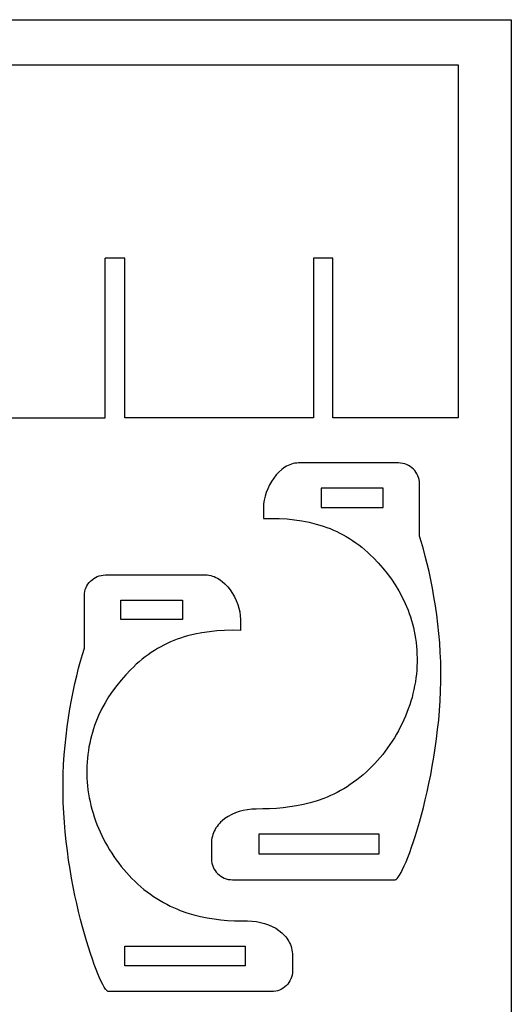
# Model space of a CAD drawing. Extents: x -3366 to 3366, y -2825 to 2825.
# Drawn here: x 113 to 1022, y 1005 to 2825 of the extents above; entities that cross this region are included whole.
import ezdxf

# ---------------------------------------------------------------- set-up
doc = ezdxf.new("R2010")
doc.units = 0
doc.header["$MEASUREMENT"] = 0
doc.layers.get('0').update_dxf_attribs({"linetype": 'CONTINUOUS'})

msp = doc.modelspace()

# ---------------------------------------------------------------- linework, layer by layer
for p, q in [((-3365.5, 2824.6), (1021.7, 2824.6)), ((1021.7, 2824.6), (1021.7, 60.1)), ((35.8, 2741.3), (923.4, 2741.3)), ((923.4, 2741.3), (923.4, 2088.6)), ((271.3, 2088.6), (271.3, 2384)), ((307.4, 2384), (271.3, 2384)), ((307.4, 2088.6), (307.4, 2384)), ((656, 2384), (656, 2088.6)), ((692, 2384), (656, 2384)), ((692, 2088.6), (692, 2384)), ((35.8, 2088.6), (271.3, 2088.6)), ((656, 2088.6), (307.4, 2088.6)), ((923.4, 2088.6), (692, 2088.6)), ((612.4, 2002.2), (609.3, 2000.8)), ((615.5, 2003.3), (612.4, 2002.2)), ((618.7, 2004.2), (615.5, 2003.3)), ((621.9, 2004.9), (618.7, 2004.2)), ((625.2, 2005.3), (621.9, 2004.9)), ((628.5, 2005.4), (625.2, 2005.3)), ((813.2, 2005.4), (628.5, 2005.4)), ((817.2, 2005.2), (813.2, 2005.4)), ((821, 2004.6), (817.2, 2005.2)), ((824.7, 2003.7), (821, 2004.6)), ((828.3, 2002.4), (824.7, 2003.7)), ((831.7, 2000.7), (828.3, 2002.4)), ((592.3, 1988.7), (587.3, 1983.4)), ((597.7, 1993.5), (592.3, 1988.7)), ((600.5, 1995.6), (597.7, 1993.5)), ((603.3, 1997.5), (600.5, 1995.6)), ((606.3, 1999.3), (603.3, 1997.5)), ((609.3, 2000.8), (606.3, 1999.3)), ((834.9, 1998.8), (831.7, 2000.7)), ((837.9, 1996.6), (834.9, 1998.8)), ((840.7, 1994.1), (837.9, 1996.6)), ((843.2, 1991.4), (840.7, 1994.1)), ((845.5, 1988.4), (843.2, 1991.4)), ((847.4, 1985.2), (845.5, 1988.4)), ((849.1, 1981.8), (847.4, 1985.2)), ((578.5, 1971.3), (574.8, 1964.7)), ((582.7, 1977.5), (578.5, 1971.3)), ((587.3, 1983.4), (582.7, 1977.5)), ((850.4, 1978.3), (849.1, 1981.8)), ((851.3, 1974.6), (850.4, 1978.3)), ((851.9, 1970.8), (851.3, 1974.6)), ((852.1, 1966.9), (851.9, 1970.8)), ((852.1, 1870.1), (852.1, 1966.9)), ((568.8, 1950.9), (566.6, 1943.9)), ((571.5, 1957.9), (568.8, 1950.9)), ((574.8, 1964.7), (571.5, 1957.9)), ((784.7, 1959), (670.5, 1959)), ((670.5, 1959), (670.5, 1922.9)), ((784.7, 1922.9), (784.7, 1959)), ((564, 1929.9), (563.7, 1923.2)), ((565, 1936.9), (564, 1929.9)), ((566.6, 1943.9), (565, 1936.9)), ((563.7, 1923.2), (563.7, 1902.8)), ((670.5, 1922.9), (784.7, 1922.9)), ((563.7, 1902.8), (578.5, 1903)), ((578.5, 1903), (593, 1902.8)), ((593, 1902.8), (607.3, 1901.9)), ((607.3, 1901.9), (621.2, 1900.5)), ((621.2, 1900.5), (634.9, 1898.5)), ((634.9, 1898.5), (648.3, 1895.9)), ((648.3, 1895.9), (661.3, 1892.6)), ((661.3, 1892.6), (667.8, 1890.7)), ((667.8, 1890.7), (674.2, 1888.7)), ((674.2, 1888.7), (680.5, 1886.4)), ((680.5, 1886.4), (686.7, 1884)), ((686.7, 1884), (692.9, 1881.4)), ((692.9, 1881.4), (699, 1878.7)), ((699, 1878.7), (705, 1875.7)), ((705, 1875.7), (711, 1872.6)), ((711, 1872.6), (716.8, 1869.2)), ((716.8, 1869.2), (722.7, 1865.7)), ((722.7, 1865.7), (728.4, 1862)), ((728.4, 1862), (734.1, 1858)), ((734.1, 1858), (739.8, 1853.9)), ((855.7, 1858.6), (852.1, 1870.1)), ((859.2, 1846.2), (855.7, 1858.6)), ((739.8, 1853.9), (745.3, 1849.5)), ((745.3, 1849.5), (750.8, 1845)), ((750.8, 1845), (756.3, 1840.2)), ((756.3, 1840.2), (761.6, 1835.2)), ((862.8, 1833.1), (859.2, 1846.2)), ((761.6, 1835.2), (766.9, 1830)), ((766.9, 1830), (775.8, 1820.7)), ((775.8, 1820.7), (784.3, 1811)), ((866.2, 1819.2), (862.8, 1833.1)), ((784.3, 1811), (792.4, 1801)), ((869.6, 1804.7), (866.2, 1819.2)), ((872.8, 1789.6), (869.6, 1804.7)), ((239.4, 1781.5), (241.7, 1784.5)), ((241.7, 1784.5), (244.2, 1787.2)), ((244.2, 1787.2), (247, 1789.7)), ((247, 1789.7), (250, 1791.9)), ((250, 1791.9), (253.2, 1793.9)), ((253.2, 1793.9), (256.6, 1795.5)), ((256.6, 1795.5), (260.2, 1796.8)), ((260.2, 1796.8), (263.9, 1797.7)), ((263.9, 1797.7), (267.7, 1798.3)), ((267.7, 1798.3), (271.7, 1798.5)), ((271.7, 1798.5), (456.4, 1798.5)), ((456.4, 1798.5), (459.7, 1798.4)), ((459.7, 1798.4), (463, 1798)), ((463, 1798), (466.2, 1797.3)), ((466.2, 1797.3), (469.4, 1796.4)), ((469.4, 1796.4), (472.5, 1795.3)), ((472.5, 1795.3), (475.6, 1794)), ((475.6, 1794), (478.6, 1792.4)), ((478.6, 1792.4), (481.6, 1790.6)), ((481.6, 1790.6), (484.4, 1788.7)), ((484.4, 1788.7), (487.2, 1786.6)), ((487.2, 1786.6), (492.6, 1781.8)), ((792.4, 1801), (800.1, 1790.7)), ((800.1, 1790.7), (807.3, 1779.9)), ((875.9, 1773.9), (872.8, 1789.6)), ((233, 1763.9), (233.6, 1767.7)), ((233.6, 1767.7), (234.5, 1771.4)), ((234.5, 1771.4), (235.8, 1775)), ((235.8, 1775), (237.5, 1778.3)), ((237.5, 1778.3), (239.4, 1781.5)), ((492.6, 1781.8), (497.6, 1776.5)), ((497.6, 1776.5), (502.2, 1770.7)), ((502.2, 1770.7), (506.4, 1764.4)), ((807.3, 1779.9), (814, 1768.8)), ((814, 1768.8), (820.2, 1757.4)), ((878.8, 1757.8), (875.9, 1773.9)), ((232.8, 1760), (233, 1763.9)), ((232.8, 1663.2), (232.8, 1760)), ((300.2, 1752.1), (414.4, 1752.1)), ((300.2, 1716), (300.2, 1752.1)), ((414.4, 1752.1), (414.4, 1716)), ((506.4, 1764.4), (510.1, 1757.8)), ((510.1, 1757.8), (513.4, 1751)), ((513.4, 1751), (516.1, 1744)), ((820.2, 1757.4), (825.8, 1745.6)), ((881.4, 1741.3), (878.8, 1757.8)), ((516.1, 1744), (518.3, 1737)), ((518.3, 1737), (519.9, 1730)), ((519.9, 1730), (520.9, 1723)), ((825.8, 1745.6), (830.9, 1733.4)), ((830.9, 1733.4), (833.2, 1727.1)), ((883.9, 1724.5), (881.4, 1741.3)), ((414.4, 1716), (300.2, 1716)), ((520.9, 1723), (521.2, 1716.3)), ((521.2, 1716.3), (521.2, 1695.9)), ((833.2, 1727.1), (835.3, 1720.8)), ((835.3, 1720.8), (837.3, 1714.3)), ((837.3, 1714.3), (839.2, 1707.8)), ((886, 1707.4), (883.9, 1724.5)), ((463.7, 1693.6), (450, 1691.6)), ((477.6, 1695), (463.7, 1693.6)), ((491.9, 1695.9), (477.6, 1695)), ((506.4, 1696.1), (491.9, 1695.9)), ((521.2, 1695.9), (506.4, 1696.1)), ((839.2, 1707.8), (840.8, 1701.2)), ((840.8, 1701.2), (842.3, 1694.4)), ((842.3, 1694.4), (843.6, 1687.6)), ((887.9, 1690.1), (886, 1707.4)), ((392, 1674.6), (385.9, 1671.8)), ((398.2, 1677.1), (392, 1674.6)), ((404.4, 1679.6), (398.2, 1677.1)), ((410.7, 1681.8), (404.4, 1679.6)), ((417.1, 1683.8), (410.7, 1681.8)), ((423.5, 1685.7), (417.1, 1683.8)), ((436.6, 1689), (423.5, 1685.7)), ((450, 1691.6), (436.6, 1689)), ((843.6, 1687.6), (844.7, 1680.7)), ((844.7, 1680.7), (845.7, 1673.6)), ((889.4, 1672.7), (887.9, 1690.1)), ((229.2, 1651.7), (232.8, 1663.2)), ((362.2, 1658.8), (356.5, 1655.1)), ((368, 1662.3), (362.2, 1658.8)), ((373.9, 1665.7), (368, 1662.3)), ((379.9, 1668.8), (373.9, 1665.7)), ((385.9, 1671.8), (379.9, 1668.8)), ((845.7, 1673.6), (846.5, 1666.5)), ((846.5, 1666.5), (847, 1659.2)), ((847, 1659.2), (847.4, 1651.9)), ((890.5, 1655.2), (889.4, 1672.7)), ((222.1, 1626.2), (225.7, 1639.3)), ((225.7, 1639.3), (229.2, 1651.7)), ((334.1, 1638.1), (328.6, 1633.3)), ((339.6, 1642.6), (334.1, 1638.1)), ((345.1, 1647), (339.6, 1642.6)), ((350.8, 1651.1), (345.1, 1647)), ((356.5, 1655.1), (350.8, 1651.1)), ((847.4, 1651.9), (847.6, 1644.4)), ((847.6, 1644.4), (847.6, 1636.9)), ((891.3, 1637.6), (890.5, 1655.2)), ((218.7, 1612.3), (222.1, 1626.2)), ((318, 1623.1), (309.1, 1613.8)), ((323.3, 1628.3), (318, 1623.1)), ((328.6, 1633.3), (323.3, 1628.3)), ((847, 1622.5), (846.3, 1615.3)), ((847.4, 1629.7), (847, 1622.5)), ((847.6, 1636.9), (847.4, 1629.7)), ((891.6, 1620.2), (891.3, 1637.6)), ((891.6, 1602), (891.6, 1620.2)), ((215.3, 1597.8), (218.7, 1612.3)), ((300.6, 1604.1), (292.5, 1594.1)), ((309.1, 1613.8), (300.6, 1604.1)), ((845.5, 1608.1), (844.4, 1600.9)), ((846.3, 1615.3), (845.5, 1608.1)), ((891.1, 1583.9), (891.6, 1602)), ((212.1, 1582.7), (215.3, 1597.8)), ((284.8, 1583.8), (277.6, 1573)), ((292.5, 1594.1), (284.8, 1583.8)), ((841.7, 1586.5), (840, 1579.4)), ((843.1, 1593.7), (841.7, 1586.5)), ((844.4, 1600.9), (843.1, 1593.7)), ((890.2, 1565.9), (891.1, 1583.9)), ((206.1, 1551), (209, 1567.1)), ((209, 1567.1), (212.1, 1582.7)), ((277.6, 1573), (270.9, 1562)), ((836.1, 1565.2), (833.9, 1558.1)), ((838.2, 1572.2), (836.1, 1565.2)), ((840, 1579.4), (838.2, 1572.2)), ((889, 1548), (890.2, 1565.9)), ((203.5, 1534.5), (206.1, 1551)), ((264.7, 1550.5), (259.1, 1538.7)), ((270.9, 1562), (264.7, 1550.5)), ((831.4, 1551.1), (828.8, 1544.2)), ((833.9, 1558.1), (831.4, 1551.1)), ((887.5, 1530.2), (889, 1548)), ((201, 1517.6), (203.5, 1534.5)), ((259.1, 1538.7), (254, 1526.5)), ((823.1, 1530.5), (819.9, 1523.7)), ((826, 1537.3), (823.1, 1530.5)), ((828.8, 1544.2), (826, 1537.3)), ((885.6, 1512.7), (887.5, 1530.2)), ((198.9, 1500.5), (201, 1517.6)), ((249.5, 1513.9), (247.6, 1507.5)), ((251.7, 1520.2), (249.5, 1513.9)), ((254, 1526.5), (251.7, 1520.2)), ((813.1, 1510.4), (809.4, 1503.9)), ((816.6, 1517), (813.1, 1510.4)), ((819.9, 1523.7), (816.6, 1517)), ((883.5, 1495.3), (885.6, 1512.7)), ((197, 1483.2), (198.9, 1500.5)), ((244.1, 1494.3), (242.6, 1487.5)), ((245.7, 1500.9), (244.1, 1494.3)), ((247.6, 1507.5), (245.7, 1500.9)), ((805.6, 1497.5), (801.6, 1491.1)), ((809.4, 1503.9), (805.6, 1497.5)), ((881.2, 1478.3), (883.5, 1495.3)), ((195.5, 1465.8), (197, 1483.2)), ((241.3, 1480.7), (240.2, 1473.8)), ((242.6, 1487.5), (241.3, 1480.7)), ((793.2, 1478.7), (788.7, 1472.7)), ((797.5, 1484.9), (793.2, 1478.7)), ((801.6, 1491.1), (797.5, 1484.9)), ((878.5, 1461.5), (881.2, 1478.3)), ((194.3, 1448.3), (195.5, 1465.8)), ((238.4, 1459.6), (237.9, 1452.4)), ((239.2, 1466.7), (238.4, 1459.6)), ((240.2, 1473.8), (239.2, 1466.7)), ((779.4, 1461), (774.5, 1455.4)), ((784.1, 1466.8), (779.4, 1461)), ((788.7, 1472.7), (784.1, 1466.8)), ((875.7, 1445), (878.5, 1461.5)), ((193.6, 1430.8), (194.3, 1448.3)), ((237.5, 1445), (237.3, 1437.6)), ((237.9, 1452.4), (237.5, 1445)), ((758.9, 1439.2), (753.5, 1434.1)), ((764.2, 1444.5), (758.9, 1439.2)), ((769.4, 1449.8), (764.2, 1444.5)), ((774.5, 1455.4), (769.4, 1449.8)), ((872.7, 1428.9), (875.7, 1445)), ((193.3, 1413.3), (193.6, 1430.8)), ((237.3, 1437.6), (237.3, 1430)), ((237.3, 1430), (237.5, 1422.8)), ((237.5, 1422.8), (237.9, 1415.6)), ((736.1, 1419.6), (730.1, 1415.2)), ((742, 1424.3), (736.1, 1419.6)), ((747.9, 1429.2), (742, 1424.3)), ((753.5, 1434.1), (747.9, 1429.2)), ((869.5, 1413.2), (872.7, 1428.9)), ((193.3, 1395.2), (193.3, 1413.3)), ((237.9, 1415.6), (238.6, 1408.4)), ((238.6, 1408.4), (239.4, 1401.2)), ((239.4, 1401.2), (240.5, 1394)), ((712, 1403.3), (705.9, 1399.9)), ((718.1, 1407.1), (712, 1403.3)), ((724.1, 1411), (718.1, 1407.1)), ((730.1, 1415.2), (724.1, 1411)), ((866.2, 1397.9), (869.5, 1413.2)), ((193.8, 1377), (193.3, 1395.2)), ((240.5, 1394), (241.8, 1386.8)), ((241.8, 1386.8), (243.2, 1379.6)), ((675.1, 1385.5), (662.7, 1381)), ((681.3, 1388), (675.1, 1385.5)), ((687.5, 1390.6), (681.3, 1388)), ((693.7, 1393.5), (687.5, 1390.6)), ((699.8, 1396.6), (693.7, 1393.5)), ((705.9, 1399.9), (699.8, 1396.6)), ((859.3, 1368.8), (862.8, 1383.1)), ((862.8, 1383.1), (866.2, 1397.9)), ((194.7, 1359), (193.8, 1377)), ((243.2, 1379.6), (244.9, 1372.5)), ((244.9, 1372.5), (246.7, 1365.3)), ((246.7, 1365.3), (248.8, 1358.3)), ((542.3, 1365.4), (534.3, 1364.6)), ((550.4, 1365.7), (542.3, 1365.4)), ((562.7, 1365.9), (550.4, 1365.7)), ((575, 1366.3), (562.7, 1365.9)), ((587.5, 1367), (575, 1366.3)), ((600, 1368.1), (587.5, 1367)), ((612.5, 1369.6), (600, 1368.1)), ((625, 1371.6), (612.5, 1369.6)), ((637.6, 1374.2), (625, 1371.6)), ((650.1, 1377.3), (637.6, 1374.2)), ((662.7, 1381), (650.1, 1377.3)), ((855.7, 1355), (859.3, 1368.8)), ((195.9, 1341.1), (194.7, 1359)), ((248.8, 1358.3), (251, 1351.2)), ((251, 1351.2), (253.5, 1344.2)), ((492.6, 1348.4), (487.1, 1344)), ((498.5, 1352.3), (492.6, 1348.4)), ((505, 1355.8), (498.5, 1352.3)), ((511.8, 1358.8), (505, 1355.8)), ((519, 1361.2), (511.8, 1358.8)), ((526.5, 1363.2), (519, 1361.2)), ((534.3, 1364.6), (526.5, 1363.2)), ((852, 1341.8), (855.7, 1355)), ((197.4, 1323.4), (195.9, 1341.1)), ((253.5, 1344.2), (256.1, 1337.3)), ((256.1, 1337.3), (258.9, 1330.4)), ((258.9, 1330.4), (261.8, 1323.6)), ((476, 1331), (474.3, 1328.1)), ((477.9, 1333.8), (476, 1331)), ((480, 1336.5), (477.9, 1333.8)), ((482.2, 1339.1), (480, 1336.5)), ((484.6, 1341.6), (482.2, 1339.1)), ((487.1, 1344), (484.6, 1341.6)), ((844.7, 1317.2), (848.3, 1329.1)), ((848.3, 1329.1), (852, 1341.8)), ((199.3, 1305.8), (197.4, 1323.4)), ((261.8, 1323.6), (265, 1316.8)), ((265, 1316.8), (268.3, 1310.1)), ((468.5, 1312.2), (467.9, 1308.7)), ((469.3, 1315.6), (468.5, 1312.2)), ((470.2, 1318.9), (469.3, 1315.6)), ((471.4, 1322.1), (470.2, 1318.9)), ((472.8, 1325.1), (471.4, 1322.1)), ((474.3, 1328.1), (472.8, 1325.1)), ((777.6, 1319.3), (555.2, 1319.3)), ((555.2, 1319.3), (555.2, 1283.2)), ((777.6, 1283.2), (777.6, 1319.3)), ((841, 1305.9), (844.7, 1317.2)), ((201.4, 1288.4), (199.3, 1305.8)), ((268.3, 1310.1), (271.8, 1303.5)), ((271.8, 1303.5), (275.5, 1297)), ((275.5, 1297), (279.3, 1290.6)), ((467.6, 1305.2), (467.5, 1301.5)), ((467.5, 1301.5), (467.5, 1273.7)), ((467.9, 1308.7), (467.6, 1305.2)), ((833.9, 1285.4), (837.4, 1295.3)), ((837.4, 1295.3), (841, 1305.9)), ((203.7, 1271.4), (201.4, 1288.4)), ((279.3, 1290.6), (283.3, 1284.2)), ((283.3, 1284.2), (287.4, 1278)), ((287.4, 1278), (291.7, 1271.9)), ((555.2, 1283.2), (777.6, 1283.2)), ((827.1, 1268), (830.4, 1276.3)), ((830.4, 1276.3), (833.9, 1285.4)), ((206.4, 1254.6), (203.7, 1271.4)), ((291.7, 1271.9), (296.2, 1265.8)), ((296.2, 1265.8), (300.8, 1259.9)), ((300.8, 1259.9), (305.5, 1254.1)), ((467.5, 1273.7), (467.7, 1269.7)), ((467.7, 1269.7), (468.3, 1265.9)), ((468.3, 1265.9), (469.3, 1262.2)), ((469.3, 1262.2), (470.6, 1258.7)), ((470.6, 1258.7), (472.2, 1255.3)), ((820.8, 1254.1), (823.9, 1260.6)), ((823.9, 1260.6), (827.1, 1268)), ((209.2, 1238.1), (206.4, 1254.6)), ((212.2, 1222), (209.2, 1238.1)), ((305.5, 1254.1), (310.4, 1248.5)), ((310.4, 1248.5), (315.5, 1243)), ((315.5, 1243), (320.7, 1237.6)), ((320.7, 1237.6), (326, 1232.3)), ((472.2, 1255.3), (474.2, 1252.2)), ((474.2, 1252.2), (476.4, 1249.2)), ((476.4, 1249.2), (478.9, 1246.5)), ((478.9, 1246.5), (481.7, 1244)), ((481.7, 1244), (484.7, 1241.8)), ((484.7, 1241.8), (487.9, 1239.8)), ((487.9, 1239.8), (491.3, 1238.2)), ((491.3, 1238.2), (494.9, 1236.9)), ((810.7, 1237.3), (812.9, 1240)), ((812.9, 1240), (815.3, 1243.7)), ((815.3, 1243.7), (817.9, 1248.4)), ((817.9, 1248.4), (820.8, 1254.1)), ((215.4, 1206.3), (212.2, 1222)), ((326, 1232.3), (331.4, 1227.2)), ((331.4, 1227.2), (337, 1222.3)), ((337, 1222.3), (342.9, 1217.4)), ((494.9, 1236.9), (498.6, 1235.9)), ((498.6, 1235.9), (502.5, 1235.3)), ((502.5, 1235.3), (506.4, 1235.1)), ((506.4, 1235.1), (807.2, 1235.1)), ((807.2, 1235.1), (808, 1235.3)), ((808, 1235.3), (808.8, 1235.7)), ((808.8, 1235.7), (810.7, 1237.3)), ((218.7, 1191), (215.4, 1206.3)), ((342.9, 1217.4), (348.8, 1212.7)), ((348.8, 1212.7), (354.8, 1208.3)), ((354.8, 1208.3), (360.8, 1204.1)), ((360.8, 1204.1), (366.8, 1200.2)), ((222.1, 1176.2), (218.7, 1191)), ((366.8, 1200.2), (372.9, 1196.5)), ((372.9, 1196.5), (378.9, 1193)), ((378.9, 1193), (385.1, 1189.7)), ((385.1, 1189.7), (391.2, 1186.6)), ((391.2, 1186.6), (397.4, 1183.7)), ((397.4, 1183.7), (403.6, 1181.1)), ((225.6, 1161.9), (222.1, 1176.2)), ((403.6, 1181.1), (409.8, 1178.6)), ((409.8, 1178.6), (422.2, 1174.2)), ((422.2, 1174.2), (434.8, 1170.4)), ((434.8, 1170.4), (447.3, 1167.3)), ((447.3, 1167.3), (459.9, 1164.7)), ((459.9, 1164.7), (472.4, 1162.7)), ((229.2, 1148.1), (225.6, 1161.9)), ((232.9, 1134.9), (229.2, 1148.1)), ((472.4, 1162.7), (484.9, 1161.2)), ((484.9, 1161.2), (497.4, 1160.1)), ((497.4, 1160.1), (509.9, 1159.4)), ((509.9, 1159.4), (522.2, 1159)), ((522.2, 1159), (534.5, 1158.9)), ((534.5, 1158.9), (542.6, 1158.6)), ((542.6, 1158.6), (550.6, 1157.7)), ((550.6, 1157.7), (558.4, 1156.3)), ((558.4, 1156.3), (565.9, 1154.3)), ((565.9, 1154.3), (573.1, 1151.9)), ((573.1, 1151.9), (579.9, 1148.9)), ((579.9, 1148.9), (586.3, 1145.4)), ((236.6, 1122.3), (232.9, 1134.9)), ((586.3, 1145.4), (592.3, 1141.5)), ((592.3, 1141.5), (597.8, 1137.1)), ((597.8, 1137.1), (600.3, 1134.7)), ((600.3, 1134.7), (602.7, 1132.2)), ((602.7, 1132.2), (604.9, 1129.6)), ((604.9, 1129.6), (607, 1126.9)), ((240.2, 1110.3), (236.6, 1122.3)), ((243.9, 1099), (240.2, 1110.3)), ((307.3, 1112.4), (529.7, 1112.4)), ((307.3, 1076.3), (307.3, 1112.4)), ((529.7, 1112.4), (529.7, 1076.3)), ((607, 1126.9), (608.9, 1124.2)), ((608.9, 1124.2), (610.6, 1121.3)), ((610.6, 1121.3), (612.1, 1118.3)), ((612.1, 1118.3), (613.5, 1115.2)), ((613.5, 1115.2), (614.7, 1112)), ((614.7, 1112), (615.6, 1108.7)), ((247.5, 1088.4), (243.9, 1099)), ((615.6, 1108.7), (616.4, 1105.3)), ((616.4, 1105.3), (616.9, 1101.8)), ((616.9, 1101.8), (617.3, 1098.3)), ((617.3, 1098.3), (617.4, 1094.7)), ((617.4, 1094.7), (617.4, 1066.8)), ((251, 1078.5), (247.5, 1088.4)), ((254.5, 1069.4), (251, 1078.5)), ((529.7, 1076.3), (307.3, 1076.3)), ((257.8, 1061.2), (254.5, 1069.4)), ((261, 1053.7), (257.8, 1061.2)), ((616.6, 1059), (615.6, 1055.4)), ((617.2, 1062.9), (616.6, 1059)), ((617.4, 1066.8), (617.2, 1062.9)), ((264.1, 1047.2), (261, 1053.7)), ((266.9, 1041.5), (264.1, 1047.2)), ((269.6, 1036.9), (266.9, 1041.5)), ((606, 1039.6), (603.2, 1037.1)), ((608.5, 1042.3), (606, 1039.6)), ((610.7, 1045.3), (608.5, 1042.3)), ((612.7, 1048.5), (610.7, 1045.3)), ((614.3, 1051.8), (612.7, 1048.5)), ((615.6, 1055.4), (614.3, 1051.8)), ((272, 1033.1), (269.6, 1036.9)), ((274.2, 1030.5), (272, 1033.1)), ((276.1, 1028.8), (274.2, 1030.5)), ((276.9, 1028.4), (276.1, 1028.8)), ((277.7, 1028.3), (276.9, 1028.4)), ((578.5, 1028.3), (277.7, 1028.3)), ((582.4, 1028.5), (578.5, 1028.3)), ((586.3, 1029), (582.4, 1028.5)), ((590, 1030), (586.3, 1029)), ((593.6, 1031.3), (590, 1030)), ((597, 1032.9), (593.6, 1031.3)), ((600.2, 1034.9), (597, 1032.9)), ((603.2, 1037.1), (600.2, 1034.9))]:
    msp.add_line(p, q)

doc.saveas('drawing.dxf')
